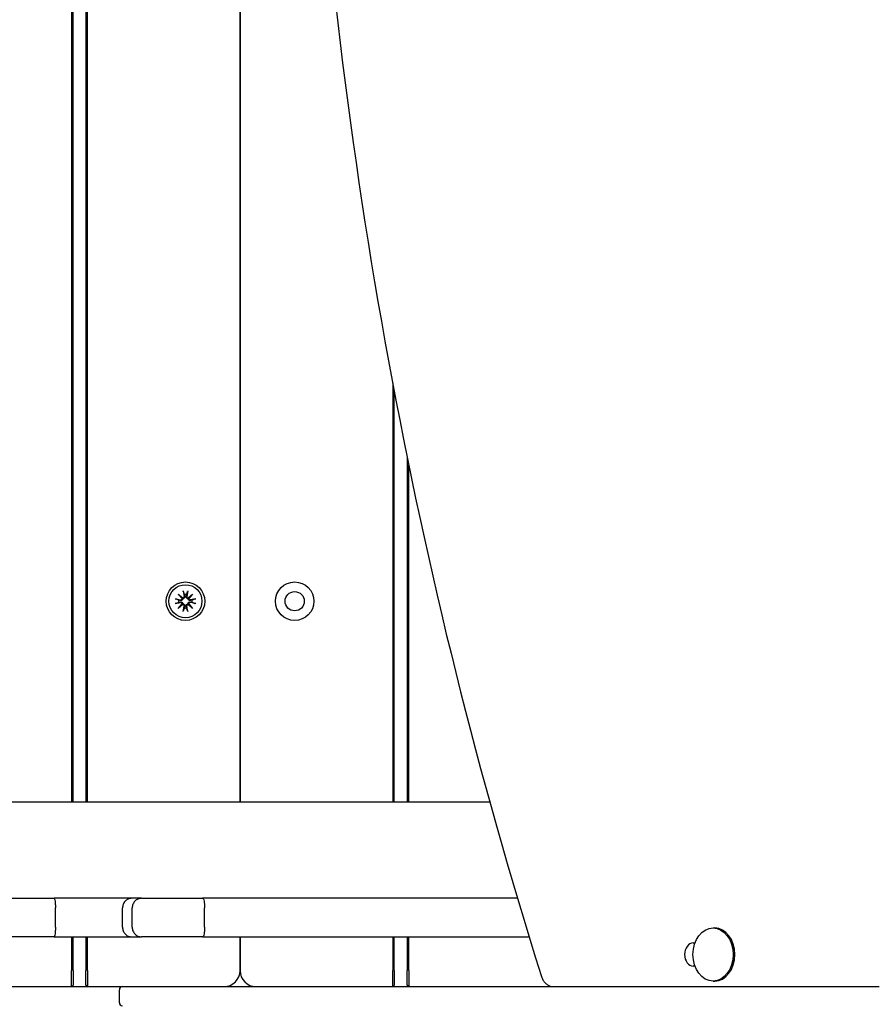
# Model space of a CAD drawing. Units: millimetres. Extents: x 35978 to 76326, y 27212 to 57135.
# Drawn here: x 50019 to 50284, y 36742 to 37048 of the extents above; entities that cross this region are included whole.
import ezdxf

# ---------------------------------------------------------------- set-up
doc = ezdxf.new("R2010")
doc.units = ezdxf.units.MM
doc.layers.add('Widoczne (ISO)', color=255, linetype='Continuous')
doc.layers.add('wymiary 100 strefy', color=5, linetype='Continuous')
doc.styles.get("Standard").update_dxf_attribs({"font": 'arial.ttf'})
doc.dimstyles.new('FK_rzuty 100_STREFY', dxfattribs={"dimscale": 100, "dimtxt": 4, "dimasz": 2.5, "dimexe": 1.25, "dimexo": 0.625, "dimgap": 1, "dimtad": 1, "dimdec": 1, "dimlfac": 0.001, "dimrnd": 0.01, "dimzin": 1, "dimdsep": 46, "dimtxsty": 'Standard', "dimblk": 'OBLIQUE', "dimcen": 2.5, "dimadec": 0, "dimazin": 0, "dimtfac": 1, "dimtdec": 1, "dimtmove": 0, "dimatfit": 3, "dimfxl": 1, "dimarcsym": 0})

# ---------------------------------------------------------------- blocks, each defined once
blk = doc.blocks.new('_Oblique')
at = {"color": 0, "linetype": 'ByBlock', "lineweight": -2}
blk.add_line((-0.5, -0.5), (0.5, 0.5), dxfattribs=at)
blk = doc.blocks.new('*D6')
at = {"layer": 'Defpoints', "color": 0, "transparency": 16777216}
for p in [(55418.48, 37344.94), (42381.6, 34008.16), (55418.48, 28349.07)]:
    blk.add_point(p, dxfattribs=at)
at = {"layer": 'wymiary 100 strefy', "color": 0, "lineweight": -2, "transparency": 16777216}
for p, q in [((55418.48, 37282.44), (55418.48, 28224.07)), ((42381.6, 33945.66), (42381.6, 28224.07)), ((42381.6, 28349.07), (55418.48, 28349.07))]:
    blk.add_line(p, q, dxfattribs=at)
at = {"layer": 'wymiary 100 strefy', "color": 0, "lineweight": -2, "transparency": 16777216, "xscale": 200, "yscale": 200, "zscale": 200, "rotation": 180}
blk.add_blockref('_Oblique', (42381.6, 28349.07), dxfattribs=at)
at = {"layer": 'wymiary 100 strefy', "color": 0, "lineweight": -2, "transparency": 16777216, "xscale": 200, "yscale": 200, "zscale": 200}
blk.add_blockref('_Oblique', (55418.48, 28349.07), dxfattribs=at)
at = {"layer": 'wymiary 100 strefy', "color": 0, "transparency": 16777216, "insert": (48898.7, 28602.34), "char_height": 300, "attachment_point": 5}
blk.add_mtext('13.00 m', dxfattribs=at)
blk = doc.blocks.new('*D7')
at = {"layer": 'Defpoints', "color": 0, "transparency": 16777216}
for p in [(51357.25, 42535.7), (47824.1, 29513.59), (57082.6, 29513.59)]:
    blk.add_point(p, dxfattribs=at)
at = {"layer": 'wymiary 100 strefy', "color": 0, "lineweight": -2, "transparency": 16777216}
for p, q in [((51419.75, 42535.7), (57207.6, 42535.7)), ((57082.6, 42535.7), (57082.6, 29513.59)), ((47886.6, 29513.59), (57207.6, 29513.59))]:
    blk.add_line(p, q, dxfattribs=at)
at = {"layer": 'wymiary 100 strefy', "color": 0, "lineweight": -2, "transparency": 16777216, "xscale": 200, "yscale": 200, "zscale": 200}
for p, rotation in [((57082.6, 42535.7), 90), ((57082.6, 29513.59), 270)]:
    blk.add_blockref('_Oblique', p, dxfattribs=dict(at, rotation=rotation))
at = {"layer": 'wymiary 100 strefy', "color": 0, "transparency": 16777216, "insert": (56829.32, 36024.64), "char_height": 300, "attachment_point": 5, "rotation": 90}
blk.add_mtext('13.00 m', dxfattribs=at)

msp = doc.modelspace()

# ---------------------------------------------------------------- linework, layer by layer
at = {"layer": 'Widoczne (ISO)'}
for p, q in [((50035.156, 37679.778), (50035.156, 36804.778)), ((50035.656, 36804.778), (50035.656, 37679.778)), ((50039.656, 37679.778), (50039.656, 36804.778)), ((50040.156, 36804.778), (50040.156, 37679.778)), ((50087.656, 37679.778), (50087.656, 36804.778)), ((50087.656, 36804.778), (50087.656, 37679.778)), ((50135.156, 36935.149), (50135.156, 36804.778)), ((50135.656, 36804.778), (50135.656, 36932.502)), ((50139.656, 36912.139), (50139.656, 36804.778)), ((50140.156, 36804.778), (50140.156, 36909.687)), ((50069.916, 36870.52), (50070.211, 36868.789)), ((50071.395, 36870.52), (50071.1, 36868.789)), ((50067.413, 36868.017), (50069.145, 36867.722)), ((50067.413, 36866.538), (50069.145, 36866.833)), ((50068.428, 36869.505), (50069.854, 36868.307)), ((50068.428, 36869.505), (50069.604, 36868.329)), ((50069.626, 36868.08), (50068.428, 36869.505)), ((50069.604, 36868.329), (50069.853, 36868.08)), ((50071.458, 36868.307), (50072.883, 36869.505)), ((50071.707, 36868.329), (50071.458, 36868.08)), ((50072.883, 36869.505), (50071.685, 36868.08)), ((50072.883, 36869.505), (50071.707, 36868.329)), ((50073.898, 36868.017), (50072.167, 36867.722)), ((50073.898, 36866.538), (50072.167, 36866.833)), ((50068.428, 36865.05), (50069.626, 36866.476)), ((50069.854, 36866.249), (50068.428, 36865.05)), ((50068.428, 36865.05), (50069.604, 36866.226)), ((50069.604, 36866.226), (50069.853, 36866.475)), ((50069.916, 36864.035), (50070.211, 36865.767)), ((50071.395, 36864.035), (50071.1, 36865.767)), ((50071.707, 36866.226), (50071.458, 36866.475)), ((50072.883, 36865.05), (50071.458, 36866.249)), ((50071.685, 36866.476), (50072.883, 36865.05)), ((50072.883, 36865.05), (50071.707, 36866.226)), ((48208.486, 36804.778), (50165.363, 36804.778)), ((49839.313, 36774.778), (50029.741, 36774.778)), ((50053.948, 36774.778), (50029.741, 36774.778)), ((50056.962, 36774.778), (50053.948, 36774.778)), ((50056.962, 36774.778), (50076.011, 36774.778)), ((50123.485, 36774.778), (50076.011, 36774.778)), ((50173.993, 36774.778), (50123.485, 36774.778)), ((50030.182, 36765.778), (50030.182, 36771.778)), ((50051.061, 36765.778), (50051.061, 36771.778)), ((50054.103, 36765.778), (50054.103, 36771.778)), ((50076.62, 36765.778), (50076.62, 36771.778)), ((50234.884, 36765.553), (50235.394, 36765.553)), ((50029.741, 36762.778), (49839.313, 36762.778)), ((50029.741, 36762.778), (50053.948, 36762.778)), ((50035.156, 36762.778), (50035.156, 36752.278)), ((50035.656, 36752.278), (50035.656, 36762.778)), ((50039.656, 36762.778), (50039.656, 36752.278)), ((50040.156, 36752.278), (50040.156, 36762.778)), ((50053.948, 36762.778), (50056.962, 36762.778)), ((50076.011, 36762.778), (50056.962, 36762.778)), ((50076.011, 36762.778), (50123.485, 36762.778)), ((50087.656, 36762.778), (50087.656, 36752.278)), ((50087.656, 36752.278), (50087.656, 36762.778)), ((50123.485, 36762.778), (50177.63, 36762.778)), ((50135.156, 36762.778), (50135.156, 36752.278)), ((50135.656, 36752.278), (50135.656, 36762.778)), ((50139.656, 36762.778), (50139.656, 36752.278)), ((50140.156, 36752.278), (50140.156, 36762.778)), ((50228.728, 36760.878), (50229.24, 36760.878)), ((50229.24, 36753.678), (50228.728, 36753.678)), ((50035.156, 36747.278), (50035.156, 36752.278)), ((50035.656, 36752.278), (50035.656, 36747.778)), ((50039.656, 36747.778), (50039.656, 36752.278)), ((50040.156, 36752.278), (50040.156, 36747.278)), ((50135.156, 36747.278), (50135.156, 36752.278)), ((50135.656, 36752.278), (50135.656, 36747.778)), ((50139.656, 36747.778), (50139.656, 36752.278)), ((50140.156, 36752.278), (50140.156, 36747.278)), ((49992.656, 36747.278), (50035.156, 36747.278)), ((50035.156, 36747.278), (50035.656, 36747.778)), ((50035.156, 36747.278), (50040.156, 36747.278)), ((50040.156, 36747.278), (50039.656, 36747.778)), ((50040.156, 36747.278), (50051.082, 36747.278)), ((50051.082, 36747.278), (50052.219, 36747.278)), ((50052.219, 36747.278), (50286.584, 36747.278)), ((50135.156, 36747.278), (50135.656, 36747.778)), ((50140.156, 36747.278), (50139.656, 36747.778)), ((50234.884, 36749.003), (50235.394, 36749.003)), ((50050.082, 36742.278), (50050.082, 36746.278))]:
    msp.add_line(p, q, dxfattribs=at)
for centre, radius in [((50070.656, 36867.278), 6), ((50104.656, 36867.278), 6), ((50070.656, 36867.278), 5.15), ((50104.656, 36867.278), 3)]:
    msp.add_circle(centre, radius, dxfattribs=at)
for centre, radius, start, end in [((50070.656, 36867.278), 2.129, 170.18703, 189.81297), ((50069.215, 36868.132), 0.415, 260.33461, 352.81797), ((50069.215, 36866.424), 0.415, 7.18203, 99.66539), ((50069.802, 36868.719), 0.415, 277.18203, 9.66539), ((50070.656, 36867.278), 2.129, 80.18703, 99.81297), ((50071.51, 36868.719), 0.415, 170.33461, 262.81797), ((50072.097, 36868.132), 0.415, 187.18203, 279.66539), ((50072.097, 36866.424), 0.415, 80.33461, 172.81797), ((50070.656, 36867.278), 2.129, 350.18703, 9.81297), ((50069.802, 36865.837), 0.415, 350.33461, 82.81797), ((50070.656, 36867.278), 2.129, 260.18703, 279.81297), ((50071.51, 36865.837), 0.415, 97.18203, 189.66539), ((50082.656, 36752.278), 5, 270, 0), ((50092.656, 36752.278), 5, 180, 270), ((50051.082, 36746.278), 1, 90, 180), ((50182.656, 36752.278), 5, 270, 286.53127), ((50051.082, 36742.278), 1, 180, 270)]:
    msp.add_arc(centre, radius, start, end, dxfattribs=at)
for centre, major_axis, ratio, start_param, end_param in [((50069.765, 36868.675), (0.245, 0.292), 0.9884519, 3.4095855, 4.0838267), ((50069.259, 36868.169), (0.292, 0.245), 0.9884519, 5.3409513, 6.0151924), ((50071.547, 36868.675), (0.245, -0.292), 0.9884519, 5.3409513, 6.0151924), ((50072.053, 36868.169), (0.292, -0.245), 0.9884519, 3.4095855, 4.0838267), ((50069.259, 36866.387), (-0.292, 0.245), 0.9884519, 3.4095855, 4.0838267), ((50069.765, 36865.881), (-0.245, 0.292), 0.9884519, 5.3409513, 6.0151924), ((50071.547, 36865.881), (-0.245, -0.292), 0.9884519, 3.4095855, 4.0838267), ((50072.053, 36866.387), (-0.292, -0.245), 0.9884519, 5.3409513, 6.0151924), ((50235.394, 36757.278), (0, 8.275), 0.757565, 3.1415927, 6.2831853), ((50228.728, 36757.278), (0, -3.6), 0.757565, 3.1415927, 6.2831853)]:
    msp.add_ellipse(centre, major_axis=major_axis, ratio=ratio, start_param=start_param, end_param=end_param, dxfattribs=at)
msp.add_ellipse((50234.884, 36757.278), major_axis=(0, -8.275), ratio=0.757565, dxfattribs=at)
for points, knots in [([(50181.484, 37734.123), (50161.804, 37672.007), (50145.861, 37607.832), (50121.846, 37476.964), (50113.773, 37410.273), (50105.701, 37276.046), (50105.701, 37208.51), (50113.773, 37074.282), (50121.846, 37007.592), (50145.861, 36876.724), (50161.804, 36812.548), (50181.484, 36750.433)], [1.17469574, 1.17469574, 1.17469574, 1.17469574, 1.33313597, 1.33313597, 1.49157621, 1.49157621, 1.65001644, 1.65001644, 1.80845668, 1.80845668, 1.96689691, 1.96689691, 1.96689691, 1.96689691]), ([(50069.972, 36870.272), (50069.968, 36870.286), (50069.962, 36870.304), (50069.951, 36870.348), (50069.943, 36870.382), (50069.93, 36870.445), (50069.922, 36870.486), (50069.916, 36870.52)], [0.096796729, 0.096796729, 0.096796729, 0.096796729, 0.105404725, 0.105404725, 0.115910688, 0.115910688, 0.126431098, 0.126431098, 0.126431098, 0.126431098]), ([(50071.395, 36870.52), (50071.389, 36870.486), (50071.382, 36870.445), (50071.369, 36870.382), (50071.361, 36870.348), (50071.349, 36870.304), (50071.344, 36870.286), (50071.339, 36870.272)], [0.04222664, 0.04222664, 0.04222664, 0.04222664, 0.05274705, 0.05274705, 0.063253012, 0.063253012, 0.071861008, 0.071861008, 0.071861008, 0.071861008]), ([(50067.413, 36868.017), (50067.448, 36868.011), (50067.488, 36868.004), (50067.552, 36867.991), (50067.586, 36867.983), (50067.629, 36867.971), (50067.648, 36867.966), (50067.661, 36867.961)], [0.04222664, 0.04222664, 0.04222664, 0.04222664, 0.05274705, 0.05274705, 0.063253012, 0.063253012, 0.071861008, 0.071861008, 0.071861008, 0.071861008]), ([(50067.661, 36866.594), (50067.648, 36866.59), (50067.629, 36866.584), (50067.586, 36866.573), (50067.552, 36866.565), (50067.488, 36866.552), (50067.448, 36866.544), (50067.413, 36866.538)], [0.096796729, 0.096796729, 0.096796729, 0.096796729, 0.105404725, 0.105404725, 0.115910688, 0.115910688, 0.126431098, 0.126431098, 0.126431098, 0.126431098]), ([(50069.853, 36868.08), (50069.851, 36868.044), (50069.846, 36868.005), (50069.823, 36867.909), (50069.799, 36867.852), (50069.741, 36867.753), (50069.702, 36867.705), (50069.614, 36867.625), (50069.564, 36867.592), (50069.461, 36867.542), (50069.398, 36867.522), (50069.27, 36867.503), (50069.206, 36867.504), (50069.147, 36867.513), (50069.135, 36867.515), (50069.123, 36867.517), (50069.11, 36867.52)], [-0.10295596, -0.10295596, -0.10295596, -0.10295596, -0.09168521, -0.09168521, -0.07450243, -0.07450243, -0.05731964, -0.05731964, -0.04013685, -0.04013685, -0.02006843, -0.02006843, 0, 0, 0, 0.00423417, 0.00423417, 0.00423417, 0.00423417]), ([(50069.11, 36867.036), (50069.123, 36867.038), (50069.135, 36867.041), (50069.206, 36867.052), (50069.27, 36867.053), (50069.398, 36867.034), (50069.461, 36867.014), (50069.564, 36866.963), (50069.614, 36866.931), (50069.702, 36866.85), (50069.741, 36866.802), (50069.799, 36866.704), (50069.823, 36866.647), (50069.846, 36866.551), (50069.851, 36866.512), (50069.853, 36866.475)], [0.24336794, 0.24336794, 0.24336794, 0.24336794, 0.24760211, 0.24760211, 0.26767053, 0.26767053, 0.28773896, 0.28773896, 0.30492175, 0.30492175, 0.32210453, 0.32210453, 0.33928732, 0.33928732, 0.35055806, 0.35055806, 0.35055806, 0.35055806]), ([(50070.414, 36868.823), (50070.416, 36868.811), (50070.419, 36868.799), (50070.43, 36868.728), (50070.431, 36868.663), (50070.412, 36868.536), (50070.392, 36868.473), (50070.341, 36868.369), (50070.309, 36868.32), (50070.228, 36868.232), (50070.18, 36868.193), (50070.082, 36868.134), (50070.025, 36868.111), (50069.929, 36868.088), (50069.89, 36868.082), (50069.853, 36868.08)], [0.24336794, 0.24336794, 0.24336794, 0.24336794, 0.24760211, 0.24760211, 0.26767053, 0.26767053, 0.28773896, 0.28773896, 0.30492175, 0.30492175, 0.32210453, 0.32210453, 0.33928732, 0.33928732, 0.35055806, 0.35055806, 0.35055806, 0.35055806]), ([(50071.458, 36868.08), (50071.421, 36868.082), (50071.383, 36868.088), (50071.287, 36868.111), (50071.23, 36868.134), (50071.131, 36868.193), (50071.083, 36868.232), (50071.003, 36868.32), (50070.97, 36868.369), (50070.92, 36868.473), (50070.9, 36868.536), (50070.881, 36868.663), (50070.882, 36868.728), (50070.891, 36868.786), (50070.893, 36868.799), (50070.895, 36868.811), (50070.898, 36868.823)], [-0.10295596, -0.10295596, -0.10295596, -0.10295596, -0.09168521, -0.09168521, -0.07450243, -0.07450243, -0.05731964, -0.05731964, -0.04013685, -0.04013685, -0.02006843, -0.02006843, 0, 0, 0, 0.00423417, 0.00423417, 0.00423417, 0.00423417]), ([(50072.201, 36867.52), (50072.189, 36867.517), (50072.176, 36867.515), (50072.106, 36867.504), (50072.041, 36867.503), (50071.913, 36867.522), (50071.85, 36867.542), (50071.747, 36867.592), (50071.698, 36867.625), (50071.609, 36867.705), (50071.571, 36867.753), (50071.512, 36867.852), (50071.489, 36867.909), (50071.466, 36868.005), (50071.46, 36868.044), (50071.458, 36868.08)], [0.24336794, 0.24336794, 0.24336794, 0.24336794, 0.24760211, 0.24760211, 0.26767053, 0.26767053, 0.28773896, 0.28773896, 0.30492175, 0.30492175, 0.32210453, 0.32210453, 0.33928732, 0.33928732, 0.35055806, 0.35055806, 0.35055806, 0.35055806]), ([(50071.458, 36866.475), (50071.46, 36866.512), (50071.466, 36866.551), (50071.489, 36866.647), (50071.512, 36866.704), (50071.571, 36866.802), (50071.609, 36866.85), (50071.698, 36866.931), (50071.747, 36866.963), (50071.85, 36867.014), (50071.913, 36867.034), (50072.041, 36867.053), (50072.106, 36867.052), (50072.164, 36867.043), (50072.176, 36867.041), (50072.189, 36867.038), (50072.201, 36867.036)], [-0.10295596, -0.10295596, -0.10295596, -0.10295596, -0.09168521, -0.09168521, -0.07450243, -0.07450243, -0.05731964, -0.05731964, -0.04013685, -0.04013685, -0.02006843, -0.02006843, 0, 0, 0, 0.00423417, 0.00423417, 0.00423417, 0.00423417]), ([(50073.65, 36867.961), (50073.663, 36867.966), (50073.682, 36867.971), (50073.726, 36867.983), (50073.76, 36867.991), (50073.823, 36868.004), (50073.864, 36868.011), (50073.898, 36868.017)], [0.096796729, 0.096796729, 0.096796729, 0.096796729, 0.105404725, 0.105404725, 0.115910688, 0.115910688, 0.126431098, 0.126431098, 0.126431098, 0.126431098]), ([(50073.898, 36866.538), (50073.864, 36866.544), (50073.823, 36866.552), (50073.76, 36866.565), (50073.726, 36866.573), (50073.682, 36866.584), (50073.663, 36866.59), (50073.65, 36866.594)], [0.04222664, 0.04222664, 0.04222664, 0.04222664, 0.05274705, 0.05274705, 0.063253012, 0.063253012, 0.071861008, 0.071861008, 0.071861008, 0.071861008]), ([(50069.853, 36866.475), (50069.89, 36866.473), (50069.929, 36866.468), (50070.025, 36866.445), (50070.082, 36866.421), (50070.18, 36866.363), (50070.228, 36866.324), (50070.309, 36866.236), (50070.341, 36866.186), (50070.392, 36866.083), (50070.412, 36866.02), (50070.431, 36865.892), (50070.43, 36865.828), (50070.421, 36865.769), (50070.419, 36865.757), (50070.416, 36865.745), (50070.414, 36865.732)], [-0.10295596, -0.10295596, -0.10295596, -0.10295596, -0.09168521, -0.09168521, -0.07450243, -0.07450243, -0.05731964, -0.05731964, -0.04013685, -0.04013685, -0.02006843, -0.02006843, 0, 0, 0, 0.00423417, 0.00423417, 0.00423417, 0.00423417]), ([(50069.916, 36864.035), (50069.922, 36864.07), (50069.93, 36864.11), (50069.943, 36864.174), (50069.951, 36864.208), (50069.962, 36864.252), (50069.968, 36864.27), (50069.972, 36864.283)], [0.04222664, 0.04222664, 0.04222664, 0.04222664, 0.05274705, 0.05274705, 0.063253012, 0.063253012, 0.071861008, 0.071861008, 0.071861008, 0.071861008]), ([(50070.898, 36865.732), (50070.895, 36865.745), (50070.893, 36865.757), (50070.882, 36865.828), (50070.881, 36865.892), (50070.9, 36866.02), (50070.92, 36866.083), (50070.97, 36866.186), (50071.003, 36866.236), (50071.083, 36866.324), (50071.131, 36866.363), (50071.23, 36866.421), (50071.287, 36866.445), (50071.383, 36866.468), (50071.421, 36866.473), (50071.458, 36866.475)], [0.24336794, 0.24336794, 0.24336794, 0.24336794, 0.24760211, 0.24760211, 0.26767053, 0.26767053, 0.28773896, 0.28773896, 0.30492175, 0.30492175, 0.32210453, 0.32210453, 0.33928732, 0.33928732, 0.35055806, 0.35055806, 0.35055806, 0.35055806]), ([(50071.339, 36864.283), (50071.344, 36864.27), (50071.349, 36864.252), (50071.361, 36864.208), (50071.369, 36864.174), (50071.382, 36864.11), (50071.389, 36864.07), (50071.395, 36864.035)], [0.096796729, 0.096796729, 0.096796729, 0.096796729, 0.105404725, 0.105404725, 0.115910688, 0.115910688, 0.126431098, 0.126431098, 0.126431098, 0.126431098]), ([(50029.741, 36774.778), (50029.742, 36774.778), (50029.742, 36774.778), (50029.802, 36774.777), (50029.86, 36774.699), (50029.967, 36774.397), (50030.015, 36774.177), (50030.095, 36773.624), (50030.127, 36773.296), (50030.171, 36772.577), (50030.182, 36772.192), (50030.182, 36771.794), (50030.182, 36771.786), (50030.182, 36771.778)], [-0.9467041, -0.9467041, -0.9467041, -0.9467041, -0.94581433, -0.94581433, -0.82754462, -0.82754462, -0.70951062, -0.70951062, -0.59207226, -0.59207226, -0.47523621, -0.47523621, -0.47277473, -0.47277473, -0.47277473, -0.47277473]), ([(50053.948, 36774.778), (50053.943, 36774.778), (50053.939, 36774.778), (50053.739, 36774.777), (50053.544, 36774.755), (50053.16, 36774.671), (50052.973, 36774.609), (50052.449, 36774.372), (50052.137, 36774.147), (50051.614, 36773.586), (50051.407, 36773.256), (50051.131, 36772.538), (50051.061, 36772.16), (50051.061, 36771.778)], [-0.00136936, -0.00136936, -0.00136936, -0.00136936, 0, 0, 0.06106548, 0.06106548, 0.12212995, 0.12212995, 0.23934851, 0.23934851, 0.35652695, 0.35652695, 0.47115307, 0.47115307, 0.47115307, 0.47115307]), ([(50056.962, 36774.778), (50056.958, 36774.778), (50056.955, 36774.778), (50056.569, 36774.776), (50056.191, 36774.694), (50055.497, 36774.383), (50055.186, 36774.161), (50054.664, 36773.605), (50054.458, 36773.276), (50054.176, 36772.554), (50054.103, 36772.168), (50054.103, 36771.778)], [-0.00105438, -0.00105438, -0.00105438, -0.00105438, 0, 0, 0.12074121, 0.12074121, 0.23807926, 0.23807926, 0.35518943, 0.35518943, 0.4721892, 0.4721892, 0.4721892, 0.4721892]), ([(50076.011, 36774.778), (50076.012, 36774.778), (50076.012, 36774.778), (50076.053, 36774.777), (50076.093, 36774.757), (50076.173, 36774.675), (50076.212, 36774.615), (50076.322, 36774.383), (50076.388, 36774.161), (50076.5, 36773.604), (50076.544, 36773.276), (50076.605, 36772.554), (50076.62, 36772.168), (50076.62, 36771.778)], [-0.00080096, -0.00080096, -0.00080096, -0.00080096, 0, 0, 0.06039717, 0.06039717, 0.12077955, 0.12077955, 0.23813685, 0.23813685, 0.35523499, 0.35523499, 0.47220678, 0.47220678, 0.47220678, 0.47220678]), ([(50030.182, 36765.778), (50030.182, 36765.389), (50030.172, 36765.004), (50030.129, 36764.284), (50030.098, 36763.956), (50030.019, 36763.399), (50029.971, 36763.176), (50029.891, 36762.942), (50029.862, 36762.881), (50029.803, 36762.799), (50029.773, 36762.778), (50029.742, 36762.778), (50029.742, 36762.778), (50029.741, 36762.778)], [-0.47276882, -0.47276882, -0.47276882, -0.47276882, -0.35614149, -0.35614149, -0.23917654, -0.23917654, -0.12156779, -0.12156779, -0.06079172, -0.06079172, 0, 0, 0.0008898, 0.0008898, 0.0008898, 0.0008898]), ([(50051.061, 36765.778), (50051.061, 36765.387), (50051.134, 36765.001), (50051.419, 36764.278), (50051.629, 36763.949), (50052.157, 36763.393), (50052.47, 36763.171), (50053.17, 36762.861), (50053.55, 36762.78), (50053.939, 36762.778), (50053.943, 36762.778), (50053.948, 36762.778)], [0, 0, 0, 0, 0.11715665, 0.11715665, 0.23433455, 0.23433455, 0.35155269, 0.35155269, 0.47143594, 0.47143594, 0.47280529, 0.47280529, 0.47280529, 0.47280529]), ([(50054.103, 36765.778), (50054.103, 36765.388), (50054.176, 36765.002), (50054.458, 36764.28), (50054.664, 36763.951), (50055.186, 36763.395), (50055.497, 36763.173), (50056.191, 36762.861), (50056.569, 36762.779), (50056.955, 36762.778), (50056.958, 36762.778), (50056.962, 36762.778)], [0, 0, 0, 0, 0.11698917, 0.11698917, 0.23408874, 0.23408874, 0.35141617, 0.35141617, 0.47214644, 0.47214644, 0.47320073, 0.47320073, 0.47320073, 0.47320073]), ([(50076.62, 36765.778), (50076.62, 36765.388), (50076.605, 36765.002), (50076.544, 36764.28), (50076.5, 36763.951), (50076.388, 36763.395), (50076.322, 36763.173), (50076.212, 36762.94), (50076.173, 36762.88), (50076.093, 36762.799), (50076.053, 36762.778), (50076.012, 36762.778), (50076.012, 36762.778), (50076.011, 36762.778)], [0, 0, 0, 0, 0.11696153, 0.11696153, 0.23404939, 0.23404939, 0.35139639, 0.35139639, 0.41177347, 0.41177347, 0.47216534, 0.47216534, 0.47296623, 0.47296623, 0.47296623, 0.47296623]), ([(50181.484, 36750.433), (50181.594, 36750.083), (50181.737, 36749.747), (50182.085, 36749.12), (50182.289, 36748.828), (50182.756, 36748.304), (50183.018, 36748.072), (50183.59, 36747.689), (50183.9, 36747.537), (50184.552, 36747.331), (50184.892, 36747.278), (50185.233, 36747.278)], [1.9668969, 1.9668969, 1.9668969, 1.9668969, 2.2018361, 2.2018361, 2.4367752, 2.4367752, 2.6717144, 2.6717144, 2.9066535, 2.9066535, 3.1415927, 3.1415927, 3.1415927, 3.1415927])]:
    msp.add_open_spline(points, degree=3, knots=knots, dxfattribs=at)
for points, weights in [([(50069.972, 36870.272), (50070.161, 36869.745), (50070.293, 36869.376)], [1.0022406735, 1.01748360155, 1]), ([(50071.019, 36869.376), (50071.15, 36869.745), (50071.339, 36870.272)], [1, 1.01748360154, 1.0022406735]), ([(50068.558, 36867.641), (50068.189, 36867.772), (50067.661, 36867.961)], [1, 1.01748360154, 1.0022406735]), ([(50067.661, 36866.594), (50068.189, 36866.783), (50068.558, 36866.915)], [1.0022406735, 1.01748360154, 1]), ([(50069.11, 36867.52), (50068.876, 36867.571), (50068.558, 36867.641)], [1.33963319509, 1.17116332725, 1]), ([(50068.558, 36866.915), (50068.876, 36866.985), (50069.11, 36867.036)], [1, 1.17116332725, 1.33963319509]), ([(50070.293, 36869.376), (50070.362, 36869.057), (50070.414, 36868.823)], [1, 1.17116332725, 1.33963319509]), ([(50070.898, 36868.823), (50070.949, 36869.057), (50071.019, 36869.376)], [1.33963319509, 1.17116332725, 1]), ([(50072.753, 36867.641), (50072.435, 36867.571), (50072.201, 36867.52)], [1, 1.17116332725, 1.33963319509]), ([(50072.201, 36867.036), (50072.435, 36866.985), (50072.753, 36866.915)], [1.33963319509, 1.17116332725, 1]), ([(50073.65, 36867.961), (50073.123, 36867.772), (50072.753, 36867.641)], [1.0022406735, 1.01748360154, 1]), ([(50072.753, 36866.915), (50073.123, 36866.783), (50073.65, 36866.594)], [1, 1.01748360154, 1.0022406735]), ([(50070.293, 36865.18), (50070.161, 36864.811), (50069.972, 36864.283)], [1, 1.01748360154, 1.0022406735]), ([(50070.414, 36865.732), (50070.362, 36865.498), (50070.293, 36865.18)], [1.33963319509, 1.17116332725, 1]), ([(50071.019, 36865.18), (50070.949, 36865.498), (50070.898, 36865.732)], [1, 1.17116332725, 1.33963319509]), ([(50071.339, 36864.283), (50071.15, 36864.811), (50071.019, 36865.18)], [1.0022406735, 1.01748360155, 1])]:
    msp.add_rational_spline(points, weights, degree=2, dxfattribs=at)

# ---------------------------------------------------------------- dimensions: what is measured, and where the dimension line sits
at = {"layer": 'wymiary 100 strefy'}
dim = msp.add_linear_dim(base=(57082.597, 29513.588), p1=(51357.25, 42535.7), p2=(47824.104, 29513.588), angle=90, dimstyle='FK_rzuty 100_STREFY', override={"dimtxt": 3, "dimasz": 2, "dimdec": 2, "dimrnd": 0.1, "dimpost": ' m'}, dxfattribs=at)
dim.commit()
dim.dimension.update_dxf_attribs({"geometry": '*D7', "text_midpoint": (56829.323, 36024.644)})
dim = msp.add_linear_dim(base=(55418.478, 28349.068), p1=(42381.603, 34008.156), p2=(55418.478, 37344.936), dimstyle='FK_rzuty 100_STREFY', override={"dimtxt": 3, "dimasz": 2, "dimdec": 2, "dimrnd": 0.1, "dimpost": ' m'}, dxfattribs=at)
dim.commit()
dim.dimension.update_dxf_attribs({"geometry": '*D6', "text_midpoint": (48898.696, 28349.068), "dimtype": 160})

doc.saveas('drawing.dxf')
